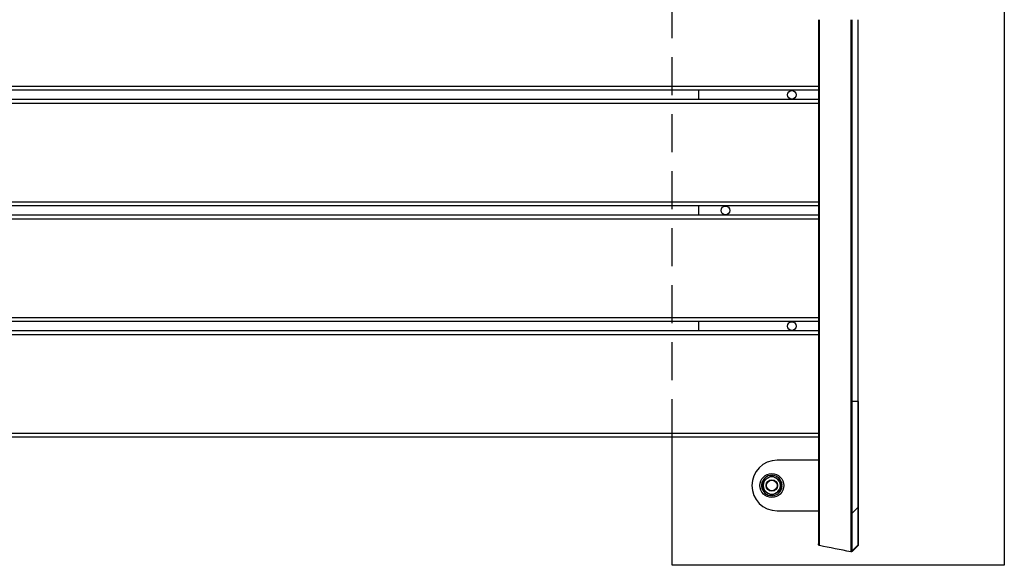
# Model space of a CAD drawing. Extents: x 0 to 12600, y 0 to 8910.
# Drawn here: x 3866 to 4608, y 4246 to 4657 of the extents above; entities that cross this region are included whole.
import ezdxf

# ---------------------------------------------------------------- set-up
doc = ezdxf.new("R2010")
doc.units = 0
doc.header["$LTSCALE"] = 9
doc.linetypes.add('HIDDEN2', pattern=[4.7625, 3.175, -1.5875])
for name, color, linetype in [('P001', 131, 'CONTINUOUS'), ('P019', 71, 'CONTINUOUS'), ('P901', 135, 'CONTINUOUS'), ('P919', 75, 'CONTINUOUS')]:
    doc.layers.add(name, color=color, linetype=linetype)

msp = doc.modelspace()

# ---------------------------------------------------------------- linework, layer by layer
at = {"layer": 'P001'}
for p, q in [((4497.72, 4369.46), (4497.72, 4656.59)), ((4467.8, 4603.59), (3127.76, 4603.59)), ((4377.8, 4596.59), (4377.8, 4603.59)), ((4467.8, 4596.59), (3127.76, 4596.59)), ((4467.8, 4516.59), (3127.76, 4516.59)), ((4377.8, 4509.59), (4377.8, 4516.59)), ((4467.8, 4509.59), (3127.76, 4509.59)), ((4467.8, 4429.59), (3127.76, 4429.59)), ((4377.8, 4422.59), (4377.8, 4429.59)), ((4467.8, 4422.59), (3127.76, 4422.59)), ((4467.8, 4342.59), (3127.76, 4342.59)), ((4467.8, 4325.13), (4436.71, 4325.13)), ((4439.21, 4306.39), (4440.4, 4306.39)), ((4440.4, 4305.87), (4439.21, 4305.87)), ((4440.21, 4304.39), (4439.21, 4304.39)), ((4436.71, 4287.13), (4467.8, 4287.13)), ((4467.8, 4290.79), (4467.8, 4262.4)), ((4497.72, 4261.94), (4497.72, 4290.31)), ((4497.43, 4260.77), (4493.18, 4256.52)), ((4497.72, 4261.93), (4497.72, 4261.94))]:
    msp.add_line(p, q, dxfattribs=at)
for centre, radius in [((4447.8, 4600.09), 3.32), ((4397.8, 4513.09), 3.32), ((4447.8, 4426.09), 3.32), ((4432.71, 4306.13), 9), ((4432.71, 4306.13), 4.35), ((4432.71, 4306.13), 4)]:
    msp.add_circle(centre, radius, dxfattribs=at)
for centre, radius, start, end in [((4436.71, 4306.13), 19, 90, 270), ((4432.71, 4306.13), 7.7, 1.94235, 346.94735), ((4432.71, 4306.13), 6.5, 120, 180), ((4432.71, 4306.13), 6.5, 60, 120), ((4432.71, 4306.13), 6.5, 0, 60), ((4432.71, 4306.13), 6.5, 180, 240), ((4432.71, 4306.13), 6.5, 240, 300), ((4432.71, 4306.13), 6.5, 300, 0), ((4432.71, 4306.13), 7.7, 346.94735, 358.05765)]:
    msp.add_arc(centre, radius, start, end, dxfattribs=at)
for points in [[(4467.8, 4656.59), (4467.8, 4560.88), (4467.8, 4465.17), (4467.8, 4369.46)], [(4467.8, 4261.96), (4467.8, 4262.11), (4467.8, 4262.11), (4467.8, 4262.4)], [(4492.27, 4256.24), (4484.38, 4257.82), (4476.49, 4259.4), (4468.6, 4260.98)], [(4493.18, 4256.52), (4493.18, 4256.52), (4493.18, 4256.52), (4493.18, 4256.52)]]:
    msp.add_open_spline(points, degree=3, dxfattribs=at)
for points, knots in [([(4467.8, 4369.46), (4467.8, 4368.25), (4467.8, 4367.03), (4467.8, 4365.82), (4467.8, 4364.62), (4467.8, 4363.41), (4467.8, 4362.21), (4467.8, 4361), (4467.8, 4359.8), (4467.8, 4358.6), (4467.8, 4358.6), (4467.8, 4358.6), (4467.8, 4358.59), (4467.8, 4357.4), (4467.8, 4356.22), (4467.8, 4355.04), (4467.8, 4355.04), (4467.8, 4355.03), (4467.8, 4355.03), (4467.8, 4353.85), (4467.8, 4352.67), (4467.8, 4351.51), (4467.8, 4350.34), (4467.8, 4349.18), (4467.8, 4348.03), (4467.8, 4346.88), (4467.8, 4345.74), (4467.8, 4344.6), (4467.8, 4343.48), (4467.8, 4342.36), (4467.8, 4341.25), (4467.8, 4341.24), (4467.8, 4341.23), (4467.8, 4341.22), (4467.8, 4340.11), (4467.8, 4339), (4467.8, 4337.91), (4467.8, 4337.9), (4467.8, 4337.89), (4467.8, 4337.87), (4467.8, 4337.32), (4467.8, 4336.77), (4467.8, 4336.22), (4467.8, 4335.68), (4467.8, 4335.15), (4467.8, 4334.62), (4467.8, 4334.61), (4467.8, 4334.59), (4467.8, 4334.58), (4467.8, 4333.49), (4467.8, 4332.42), (4467.8, 4331.37), (4467.8, 4330.33), (4467.8, 4329.3), (4467.8, 4328.29), (4467.8, 4328.28), (4467.8, 4328.27), (4467.8, 4328.25), (4467.8, 4327.23), (4467.8, 4326.22), (4467.8, 4325.23), (4467.8, 4324.24), (4467.8, 4323.26), (4467.8, 4322.3), (4467.8, 4321.34), (4467.8, 4320.39), (4467.8, 4319.47), (4467.8, 4318.55), (4467.8, 4317.66), (4467.8, 4316.77), (4467.8, 4316.76), (4467.8, 4316.74), (4467.8, 4316.72), (4467.8, 4315.84), (4467.8, 4314.98), (4467.8, 4314.13), (4467.8, 4314.11), (4467.8, 4314.1), (4467.8, 4314.08), (4467.8, 4313.65), (4467.8, 4313.22), (4467.8, 4312.79), (4467.8, 4312.39), (4467.8, 4311.99), (4467.8, 4311.6), (4467.8, 4311.58), (4467.8, 4311.56), (4467.8, 4311.54), (4467.8, 4310.72), (4467.8, 4309.92), (4467.8, 4309.14), (4467.8, 4308.39), (4467.8, 4307.65), (4467.8, 4306.93), (4467.8, 4306.91), (4467.8, 4306.9), (4467.8, 4306.88), (4467.8, 4305.41), (4467.8, 4304.04), (4467.8, 4302.75), (4467.8, 4302.1), (4467.8, 4301.48), (4467.8, 4300.88), (4467.8, 4300.29), (4467.8, 4299.73), (4467.8, 4299.19), (4467.8, 4299.18), (4467.8, 4299.16), (4467.8, 4299.14), (4467.8, 4298.61), (4467.8, 4298.09), (4467.8, 4297.59), (4467.8, 4297.58), (4467.8, 4297.56), (4467.8, 4297.55), (4467.8, 4297.06), (4467.8, 4296.59), (4467.8, 4296.14), (4467.8, 4296.13), (4467.8, 4296.12), (4467.8, 4296.11), (4467.8, 4295.67), (4467.8, 4295.25), (4467.8, 4294.85), (4467.8, 4294.84), (4467.8, 4294.84), (4467.8, 4294.83), (4467.8, 4294.43), (4467.8, 4294.06), (4467.8, 4293.72), (4467.8, 4293.72), (4467.8, 4293.71), (4467.8, 4293.71), (4467.8, 4293.01), (4467.8, 4292.42), (4467.8, 4291.93), (4467.8, 4291.44), (4467.8, 4291.06), (4467.8, 4290.79)], [0, 0, 0, 0, 0.031287, 0.031287, 0.031287, 0.0625, 0.0625, 0.0625, 0.09375, 0.09375, 0.09375, 0.09386, 0.09386, 0.09386, 0.125, 0.125, 0.125, 0.125147, 0.125147, 0.125147, 0.156431, 0.156431, 0.156431, 0.187718, 0.187718, 0.187718, 0.219006, 0.219006, 0.219006, 0.25, 0.25, 0.25, 0.250294, 0.250294, 0.250294, 0.28125, 0.28125, 0.28125, 0.281581, 0.281581, 0.281581, 0.297223, 0.297223, 0.297223, 0.3125, 0.3125, 0.3125, 0.312867, 0.312867, 0.312867, 0.344156, 0.344156, 0.344156, 0.375, 0.375, 0.375, 0.375441, 0.375441, 0.375441, 0.406728, 0.406728, 0.406728, 0.438014, 0.438014, 0.438014, 0.469301, 0.469301, 0.469301, 0.5, 0.5, 0.5, 0.500588, 0.500588, 0.500588, 0.53125, 0.53125, 0.53125, 0.531875, 0.531875, 0.531875, 0.547518, 0.547518, 0.547518, 0.5625, 0.5625, 0.5625, 0.563161, 0.563161, 0.563161, 0.594447, 0.594447, 0.594447, 0.625, 0.625, 0.625, 0.625735, 0.625735, 0.625735, 0.688299, 0.688299, 0.688299, 0.719585, 0.719585, 0.719585, 0.75, 0.75, 0.75, 0.750882, 0.750882, 0.750882, 0.78125, 0.78125, 0.78125, 0.782153, 0.782153, 0.782153, 0.8125, 0.8125, 0.8125, 0.813269, 0.813269, 0.813269, 0.84375, 0.84375, 0.84375, 0.844262, 0.844262, 0.844262, 0.875, 0.875, 0.875, 0.875299, 0.875299, 0.875299, 0.937539, 0.937539, 0.937539, 1, 1, 1, 1]), ([(4497.72, 4369.46), (4497.72, 4360.95), (4497.72, 4352.34), (4497.72, 4336.28), (4497.72, 4328.63), (4497.72, 4315.12), (4497.72, 4309.1), (4497.72, 4299.42), (4497.72, 4295.64), (4497.72, 4291.82), (4497.72, 4290.85), (4497.72, 4290.31)], [0, 0, 0, 0, 2.551688, 2.551688, 5.078235, 5.078235, 7.605494, 7.605494, 10.132375, 10.132375, 11.564144, 11.564144, 11.564144, 11.564144]), ([(4497.72, 4322.59), (4497.72, 4317.96), (4497.73, 4313.38), (4497.73, 4301.98), (4497.73, 4295.27), (4497.73, 4283.43), (4497.73, 4278.16), (4497.73, 4269.71), (4497.73, 4266.43), (4497.73, 4263.39), (4497.73, 4262.67), (4497.72, 4261.95), (4497.72, 4261.77), (4497.72, 4261.59), (4497.72, 4261.55), (4497.72, 4261.5), (4497.72, 4261.49), (4497.72, 4261.47), (4497.72, 4261.47), (4497.72, 4261.46), (4497.72, 4261.45), (4497.72, 4261.44), (4497.72, 4261.43), (4497.72, 4261.41), (4497.72, 4261.4), (4497.72, 4261.37), (4497.72, 4261.36), (4497.71, 4261.32), (4497.71, 4261.3), (4497.69, 4261.23), (4497.68, 4261.19), (4497.64, 4261.08), (4497.61, 4261.01), (4497.53, 4260.89), (4497.48, 4260.83), (4497.43, 4260.77)], [0.854178, 0.854178, 0.854178, 0.854178, 2.243919, 2.243919, 4.462716, 4.462716, 6.683133, 6.683133, 8.903391, 8.903391, 9.902112, 9.902112, 10.405827, 10.405827, 10.656324, 10.656324, 10.780501, 10.780501, 10.842187, 10.842187, 10.873541, 10.873541, 10.882931, 10.882931, 10.892175, 10.892175, 10.898254, 10.898254, 10.905244, 10.905244, 10.918827, 10.918827, 10.940508, 10.940508, 10.963341, 10.963341, 10.963341, 10.963341]), ([(4468.6, 4260.98), (4468.5, 4261), (4468.39, 4261.04), (4468.21, 4261.14), (4468.12, 4261.21), (4467.98, 4261.37), (4467.92, 4261.46), (4467.84, 4261.66), (4467.81, 4261.76), (4467.8, 4261.9), (4467.8, 4261.92), (4467.8, 4261.95), (4467.8, 4261.95), (4467.8, 4261.96), (4467.8, 4261.96), (4467.8, 4261.96), (4467.8, 4261.96), (4467.8, 4261.96), (4467.8, 4261.96), (4467.8, 4261.96), (4467.8, 4261.96), (4467.8, 4261.96), (4467.8, 4261.96), (4467.8, 4261.96)], [0, 0, 0, 0, 0.0323704, 0.0323704, 0.0642159, 0.0642159, 0.0960802, 0.0960802, 0.1279438, 0.1279438, 0.135814, 0.135814, 0.1365513, 0.1365513, 0.1366895, 0.1366895, 0.1367395, 0.1367395, 0.1367644, 0.1367644, 0.1367769, 0.1367769, 0.1367875, 0.1367875, 0.1367875, 0.1367875]), ([(4493.18, 4256.52), (4493.1, 4256.44), (4493.01, 4256.38), (4492.82, 4256.28), (4492.71, 4256.25), (4492.5, 4256.22), (4492.38, 4256.22), (4492.27, 4256.24)], [0, 0, 0, 0, 0.03238821, 0.03238821, 0.06423309, 0.06423309, 0.09784011, 0.09784011, 0.09784011, 0.09784011]), ([(4497.72, 4261.93), (4497.72, 4261.78), (4497.72, 4261.67), (4497.72, 4261.56), (4497.72, 4261.53), (4497.72, 4261.5), (4497.72, 4261.5), (4497.72, 4261.5), (4497.72, 4261.5), (4497.72, 4261.5)], [0.0010775, 0.0010775, 0.0010775, 0.0010775, 0.3896825, 0.3896825, 0.5855597, 0.5855597, 0.6838205, 0.6838205, 0.6959907, 0.6959907, 0.6959907, 0.6959907])]:
    msp.add_open_spline(points, degree=3, knots=knots, dxfattribs=at)
for points in [[(4426.21, 4309.88), (4427.95, 4310.89), (4429.46, 4311.76)], [(4426.21, 4306.13), (4426.21, 4307.87), (4426.21, 4309.88)], [(4429.46, 4311.76), (4430.97, 4312.63), (4432.71, 4313.64)], [(4432.71, 4313.64), (4434.45, 4312.63), (4435.96, 4311.76)], [(4435.96, 4311.76), (4437.47, 4310.89), (4439.21, 4309.88)], [(4439.21, 4309.88), (4439.21, 4307.87), (4439.21, 4306.13)], [(4426.21, 4302.38), (4426.21, 4304.39), (4426.21, 4306.13)], [(4429.46, 4300.5), (4427.95, 4301.37), (4426.21, 4302.38)], [(4432.71, 4298.62), (4430.97, 4299.63), (4429.46, 4300.5)], [(4435.96, 4300.5), (4434.45, 4299.63), (4432.71, 4298.62)], [(4439.21, 4302.38), (4437.47, 4301.37), (4435.96, 4300.5)], [(4439.21, 4306.13), (4439.21, 4304.39), (4439.21, 4302.38)]]:
    msp.add_rational_spline(points, [1, 1.0379548493, 1], degree=2, dxfattribs=at)
at = {"layer": 'P019'}
msp.add_lwpolyline([(4357.76, 5067.59), (4357.76, 5196.13), (4607.76, 5196.13), (4607.76, 4246.13), (4357.76, 4246.13), (4357.76, 4342.59)], dxfattribs=at)
at = {"layer": 'P901'}
for p, q in [((4497.43, 4656.59), (4497.43, 4369.46)), ((3127.76, 4606.59), (4467.8, 4606.59)), ((4467.8, 4593.59), (3127.76, 4593.59)), ((3127.76, 4519.59), (4467.8, 4519.59)), ((4467.8, 4506.59), (3127.76, 4506.59)), ((3127.76, 4432.59), (4467.8, 4432.59)), ((4467.8, 4419.59), (3127.76, 4419.59)), ((4467.8, 4369.46), (4468.6, 4369.46)), ((4492.27, 4369.46), (4493.18, 4369.46)), ((4497.43, 4369.46), (4493.18, 4369.46)), ((4497.43, 4369.46), (4497.72, 4369.46)), ((3127.76, 4345.59), (4467.8, 4345.59)), ((4497.43, 4331.53), (4497.43, 4331.53)), ((4468.6, 4261.43), (4468.6, 4289.81)), ((4492.27, 4285.11), (4492.27, 4256.72)), ((4497.43, 4289.61), (4493.18, 4285.38)), ((4493.18, 4257), (4493.18, 4285.38)), ((4497.43, 4289.61), (4497.43, 4261.23)), ((4493.18, 4257), (4497.43, 4261.22)), ((4497.43, 4261.23), (4497.43, 4261.22))]:
    msp.add_line(p, q, dxfattribs=at)
for centre, major_axis, ratio, start_param, end_param in [((4468.8, 4290.79), (-1, 0), 0.993572, 0, 1.373401), ((4492.47, 4286.08), (-1, 0), 0.993572, 1.373401, 2.356194), ((4496.72, 4290.31), (1, 0), 0.993572, 5.497787, 6.283185), ((4468.8, 4262.4), (-1, 0), 0.993572, 0, 1.373401), ((4492.47, 4257.7), (-1, 0), 0.993572, 1.373401, 2.356194), ((4496.72, 4261.94), (1, 0), 0.993572, 5.497787, 6.283185), ((4496.72, 4261.92), (1, 0.002), 0.993595, 5.495987, 6.281961)]:
    msp.add_ellipse(centre, major_axis=major_axis, ratio=ratio, start_param=start_param, end_param=end_param, dxfattribs=at)
for points, knots in [([(4468.6, 4369.46), (4468.6, 4426.13), (4468.6, 4482.79), (4468.6, 4539.46), (4468.59, 4578.5), (4468.59, 4617.55), (4468.6, 4656.59)], [0, 0, 0, 0, 0.17, 0.17, 0.17, 0.2871346, 0.2871346, 0.2871346, 0.2871346]), ([(4492.28, 4656.59), (4492.28, 4653.6), (4492.28, 4650.61), (4492.28, 4647.62), (4492.28, 4644.63), (4492.28, 4641.64), (4492.28, 4638.65), (4492.28, 4632.66), (4492.28, 4626.68), (4492.28, 4620.7), (4492.28, 4584.81), (4492.28, 4548.92), (4492.27, 4513.03), (4492.27, 4504.22), (4492.27, 4495.4), (4492.27, 4486.59), (4492.27, 4447.55), (4492.27, 4408.5), (4492.27, 4369.46)], [0, 0, 0, 0, 0.008973, 0.008973, 0.008973, 0.0179454, 0.0179454, 0.0179454, 0.0358917, 0.0358917, 0.0358917, 0.1435673, 0.1435673, 0.1435673, 0.17, 0.17, 0.17, 0.2871346, 0.2871346, 0.2871346, 0.2871346]), ([(4493.18, 4369.46), (4493.18, 4417.31), (4493.17, 4465.17), (4493.17, 4513.03), (4493.17, 4547.34), (4493.17, 4581.65), (4493.17, 4615.97), (4493.17, 4617.55), (4493.17, 4619.12), (4493.17, 4620.7), (4493.17, 4629.67), (4493.17, 4638.65), (4493.17, 4647.62), (4493.17, 4650.61), (4493.17, 4653.6), (4493.17, 4656.59)], [0, 0, 0, 0, 0.1435673, 0.1435673, 0.1435673, 0.2465093, 0.2465093, 0.2465093, 0.2512428, 0.2512428, 0.2512428, 0.2781616, 0.2781616, 0.2781616, 0.2871346, 0.2871346, 0.2871346, 0.2871346]), ([(4468.6, 4289.81), (4468.6, 4290.37), (4468.6, 4291.36), (4468.6, 4292.77), (4468.6, 4292.79), (4468.6, 4292.81), (4468.6, 4292.83), (4468.6, 4293.52), (4468.6, 4294.31), (4468.6, 4295.2), (4468.6, 4295.66), (4468.6, 4296.15), (4468.6, 4296.66), (4468.6, 4297.17), (4468.6, 4297.71), (4468.6, 4298.27), (4468.6, 4298.3), (4468.6, 4298.34), (4468.6, 4298.37), (4468.6, 4300.6), (4468.6, 4303.18), (4468.6, 4306.1), (4468.6, 4306.14), (4468.6, 4306.17), (4468.6, 4306.2), (4468.6, 4307.66), (4468.6, 4309.2), (4468.6, 4310.83), (4468.6, 4311.66), (4468.6, 4312.52), (4468.6, 4313.39), (4468.6, 4314.27), (4468.6, 4315.16), (4468.6, 4316.07), (4468.6, 4319.69), (4468.6, 4323.56), (4468.6, 4327.68), (4468.6, 4327.7), (4468.6, 4327.72), (4468.6, 4327.74), (4468.6, 4329.81), (4468.6, 4331.95), (4468.6, 4334.15), (4468.6, 4335.25), (4468.6, 4336.36), (4468.6, 4337.48), (4468.6, 4338.54), (4468.6, 4339.61), (4468.6, 4340.69), (4468.6, 4340.75), (4468.6, 4340.8), (4468.6, 4340.86), (4468.6, 4345.37), (4468.6, 4350), (4468.6, 4354.74), (4468.6, 4354.78), (4468.6, 4354.81), (4468.6, 4354.84), (4468.6, 4356.04), (4468.6, 4357.24), (4468.6, 4358.45), (4468.6, 4359.66), (4468.6, 4360.88), (4468.6, 4362.11), (4468.6, 4364.55), (4468.6, 4367), (4468.6, 4369.46)], [0, 0, 0, 0, 0.125, 0.125, 0.125, 0.126712, 0.126712, 0.126712, 0.1875, 0.1875, 0.1875, 0.21875, 0.21875, 0.21875, 0.25, 0.25, 0.25, 0.25178, 0.25178, 0.25178, 0.375, 0.375, 0.375, 0.376424, 0.376424, 0.376424, 0.4375, 0.4375, 0.4375, 0.46875, 0.46875, 0.46875, 0.5, 0.5, 0.5, 0.624365, 0.624365, 0.624365, 0.625, 0.625, 0.625, 0.6875, 0.6875, 0.6875, 0.71875, 0.71875, 0.71875, 0.74838, 0.74838, 0.74838, 0.75, 0.75, 0.75, 0.874129, 0.874129, 0.874129, 0.875, 0.875, 0.875, 0.90625, 0.90625, 0.90625, 0.9375, 0.9375, 0.9375, 1, 1, 1, 1]), ([(4492.27, 4369.46), (4492.27, 4366.86), (4492.27, 4364.28), (4492.27, 4361.71), (4492.27, 4360.43), (4492.27, 4359.15), (4492.27, 4357.88), (4492.27, 4356.6), (4492.27, 4355.33), (4492.27, 4354.06), (4492.27, 4352.79), (4492.27, 4351.53), (4492.27, 4350.27), (4492.27, 4349.64), (4492.27, 4349.02), (4492.27, 4348.39), (4492.27, 4347.76), (4492.27, 4347.13), (4492.27, 4346.51), (4492.27, 4345.88), (4492.27, 4345.26), (4492.27, 4344.64), (4492.27, 4344.02), (4492.27, 4343.41), (4492.27, 4342.79), (4492.27, 4341.57), (4492.27, 4340.36), (4492.27, 4339.16), (4492.27, 4337.96), (4492.27, 4336.77), (4492.27, 4335.59), (4492.27, 4334.42), (4492.27, 4333.26), (4492.27, 4332.11), (4492.27, 4330.96), (4492.27, 4329.82), (4492.27, 4328.69), (4492.27, 4327.57), (4492.27, 4326.45), (4492.27, 4325.35), (4492.27, 4324.25), (4492.27, 4323.17), (4492.27, 4322.09), (4492.27, 4321.02), (4492.27, 4319.95), (4492.27, 4318.91), (4492.27, 4317.87), (4492.27, 4316.86), (4492.27, 4315.86), (4492.27, 4314.86), (4492.27, 4313.88), (4492.27, 4312.93), (4492.27, 4311.01), (4492.27, 4309.18), (4492.27, 4307.43), (4492.27, 4306.55), (4492.27, 4305.7), (4492.27, 4304.87), (4492.27, 4304.03), (4492.27, 4303.22), (4492.27, 4302.43), (4492.27, 4302.03), (4492.27, 4301.64), (4492.27, 4301.25), (4492.27, 4300.87), (4492.27, 4300.49), (4492.27, 4300.11), (4492.27, 4299.36), (4492.27, 4298.64), (4492.27, 4297.95), (4492.27, 4297.25), (4492.27, 4296.58), (4492.27, 4295.94), (4492.27, 4295.3), (4492.27, 4294.68), (4492.27, 4294.09), (4492.27, 4293.5), (4492.27, 4292.94), (4492.27, 4292.4), (4492.27, 4291.86), (4492.27, 4291.35), (4492.27, 4290.87), (4492.27, 4290.38), (4492.27, 4289.92), (4492.27, 4289.49), (4492.27, 4289.06), (4492.27, 4288.65), (4492.27, 4288.27), (4492.27, 4288.08), (4492.27, 4287.9), (4492.27, 4287.72), (4492.27, 4287.55), (4492.27, 4287.38), (4492.27, 4287.22), (4492.27, 4286.9), (4492.27, 4286.61), (4492.27, 4286.34), (4492.27, 4286.08), (4492.27, 4285.84), (4492.27, 4285.64), (4492.27, 4285.43), (4492.27, 4285.26), (4492.27, 4285.11)], [0, 0, 0, 0, 0.0625, 0.0625, 0.0625, 0.093749, 0.093749, 0.093749, 0.125, 0.125, 0.125, 0.156258, 0.156258, 0.156258, 0.171884, 0.171884, 0.171884, 0.1875, 0.1875, 0.1875, 0.203116, 0.203116, 0.203116, 0.218742, 0.218742, 0.218742, 0.25, 0.25, 0.25, 0.281251, 0.281251, 0.281251, 0.3125, 0.3125, 0.3125, 0.34375, 0.34375, 0.34375, 0.375, 0.375, 0.375, 0.40625, 0.40625, 0.40625, 0.4375, 0.4375, 0.4375, 0.468754, 0.468754, 0.468754, 0.5, 0.5, 0.5, 0.5625, 0.5625, 0.5625, 0.59375, 0.59375, 0.59375, 0.625, 0.625, 0.625, 0.640626, 0.640626, 0.640626, 0.65625, 0.65625, 0.65625, 0.6875, 0.6875, 0.6875, 0.71875, 0.71875, 0.71875, 0.75, 0.75, 0.75, 0.78125, 0.78125, 0.78125, 0.8125, 0.8125, 0.8125, 0.843748, 0.843748, 0.843748, 0.875, 0.875, 0.875, 0.890626, 0.890626, 0.890626, 0.90625, 0.90625, 0.90625, 0.9375, 0.9375, 0.9375, 0.96875, 0.96875, 0.96875, 1, 1, 1, 1]), ([(4493.18, 4285.38), (4493.18, 4285.53), (4493.18, 4285.7), (4493.18, 4285.91), (4493.18, 4286.11), (4493.18, 4286.35), (4493.18, 4286.61), (4493.18, 4286.87), (4493.18, 4287.16), (4493.18, 4287.48), (4493.18, 4287.64), (4493.18, 4287.81), (4493.18, 4287.99), (4493.18, 4288.16), (4493.18, 4288.34), (4493.18, 4288.53), (4493.18, 4288.53), (4493.18, 4288.53), (4493.18, 4288.53), (4493.18, 4288.91), (4493.18, 4289.32), (4493.18, 4289.75), (4493.18, 4290.18), (4493.18, 4290.63), (4493.18, 4291.11), (4493.18, 4291.12), (4493.18, 4291.12), (4493.18, 4291.12), (4493.18, 4291.6), (4493.18, 4292.11), (4493.18, 4292.65), (4493.18, 4293.18), (4493.18, 4293.74), (4493.18, 4294.32), (4493.18, 4294.33), (4493.18, 4294.33), (4493.18, 4294.34), (4493.18, 4294.92), (4493.18, 4295.54), (4493.18, 4296.18), (4493.18, 4296.81), (4493.18, 4297.47), (4493.18, 4298.16), (4493.18, 4298.17), (4493.18, 4298.17), (4493.18, 4298.18), (4493.18, 4298.86), (4493.18, 4299.58), (4493.18, 4300.31), (4493.18, 4300.32), (4493.18, 4300.33), (4493.18, 4300.33), (4493.18, 4300.71), (4493.18, 4301.09), (4493.18, 4301.47), (4493.18, 4301.85), (4493.18, 4302.23), (4493.18, 4302.62), (4493.18, 4302.63), (4493.18, 4302.63), (4493.18, 4302.64), (4493.18, 4303.43), (4493.18, 4304.24), (4493.18, 4305.07), (4493.18, 4305.9), (4493.18, 4306.74), (4493.18, 4307.6), (4493.18, 4307.61), (4493.18, 4307.62), (4493.18, 4307.63), (4493.18, 4309.36), (4493.18, 4311.18), (4493.18, 4313.07), (4493.18, 4313.08), (4493.18, 4313.09), (4493.18, 4313.11), (4493.18, 4314.06), (4493.18, 4315.04), (4493.18, 4316.03), (4493.18, 4317.01), (4493.18, 4318.01), (4493.18, 4319.03), (4493.18, 4319.05), (4493.18, 4319.06), (4493.18, 4319.08), (4493.18, 4320.1), (4493.18, 4321.14), (4493.18, 4322.19), (4493.18, 4322.21), (4493.18, 4322.23), (4493.18, 4322.24), (4493.18, 4323.3), (4493.18, 4324.36), (4493.18, 4325.44), (4493.18, 4325.46), (4493.18, 4325.48), (4493.18, 4325.5), (4493.18, 4326.59), (4493.18, 4327.7), (4493.18, 4328.82), (4493.18, 4329.93), (4493.18, 4331.04), (4493.18, 4332.16), (4493.18, 4332.19), (4493.18, 4332.21), (4493.18, 4332.23), (4493.18, 4333.37), (4493.18, 4334.53), (4493.18, 4335.7), (4493.18, 4336.85), (4493.18, 4338.01), (4493.18, 4339.18), (4493.18, 4339.21), (4493.18, 4339.23), (4493.18, 4339.25), (4493.18, 4340.45), (4493.18, 4341.66), (4493.18, 4342.88), (4493.18, 4343.49), (4493.18, 4344.1), (4493.18, 4344.72), (4493.18, 4345.31), (4493.18, 4345.91), (4493.18, 4346.5), (4493.18, 4346.53), (4493.18, 4346.56), (4493.18, 4346.58), (4493.18, 4347.2), (4493.18, 4347.83), (4493.18, 4348.46), (4493.18, 4349.08), (4493.18, 4349.71), (4493.18, 4350.33), (4493.18, 4351.57), (4493.18, 4352.81), (4493.18, 4354.06), (4493.18, 4354.07), (4493.18, 4354.09), (4493.18, 4354.11), (4493.18, 4355.37), (4493.18, 4356.64), (4493.18, 4357.91), (4493.18, 4359.18), (4493.18, 4360.44), (4493.18, 4361.71), (4493.18, 4361.72), (4493.18, 4361.73), (4493.18, 4361.74), (4493.18, 4364.3), (4493.18, 4366.88), (4493.18, 4369.46)], [0, 0, 0, 0, 0.031275, 0.031275, 0.031275, 0.0625, 0.0625, 0.0625, 0.09375, 0.09375, 0.09375, 0.109462, 0.109462, 0.109462, 0.125, 0.125, 0.125, 0.125101, 0.125101, 0.125101, 0.156378, 0.156378, 0.156378, 0.1875, 0.1875, 0.1875, 0.187651, 0.187651, 0.187651, 0.218927, 0.218927, 0.218927, 0.25, 0.25, 0.25, 0.250202, 0.250202, 0.250202, 0.281477, 0.281477, 0.281477, 0.3125, 0.3125, 0.3125, 0.312752, 0.312752, 0.312752, 0.34375, 0.34375, 0.34375, 0.344027, 0.344027, 0.344027, 0.359665, 0.359665, 0.359665, 0.375, 0.375, 0.375, 0.375303, 0.375303, 0.375303, 0.406577, 0.406577, 0.406577, 0.4375, 0.4375, 0.4375, 0.437853, 0.437853, 0.437853, 0.5, 0.5, 0.5, 0.500404, 0.500404, 0.500404, 0.531675, 0.531675, 0.531675, 0.5625, 0.5625, 0.5625, 0.562954, 0.562954, 0.562954, 0.59375, 0.59375, 0.59375, 0.594229, 0.594229, 0.594229, 0.625, 0.625, 0.625, 0.625505, 0.625505, 0.625505, 0.65678, 0.65678, 0.65678, 0.6875, 0.6875, 0.6875, 0.688055, 0.688055, 0.688055, 0.71933, 0.71933, 0.71933, 0.75, 0.75, 0.75, 0.750605, 0.750605, 0.750605, 0.781889, 0.781889, 0.781889, 0.797527, 0.797527, 0.797527, 0.8125, 0.8125, 0.8125, 0.813156, 0.813156, 0.813156, 0.828761, 0.828761, 0.828761, 0.84434, 0.84434, 0.84434, 0.875, 0.875, 0.875, 0.87546, 0.87546, 0.87546, 0.906574, 0.906574, 0.906574, 0.9375, 0.9375, 0.9375, 0.937689, 0.937689, 0.937689, 1, 1, 1, 1]), ([(4497.43, 4369.46), (4497.43, 4364.56), (4497.43, 4359.71), (4497.43, 4354.9), (4497.43, 4354.88), (4497.43, 4354.85), (4497.43, 4354.83), (4497.43, 4354.02), (4497.43, 4353.22), (4497.43, 4352.41), (4497.43, 4352.01), (4497.43, 4351.62), (4497.43, 4351.22), (4497.43, 4350.03), (4497.43, 4348.84), (4497.43, 4347.67), (4497.43, 4345.35), (4497.43, 4343.06), (4497.43, 4340.82), (4497.43, 4340.8), (4497.43, 4340.77), (4497.43, 4340.75), (4497.43, 4339.19), (4497.43, 4337.66), (4497.43, 4336.14), (4497.43, 4333.25), (4497.43, 4330.44), (4497.43, 4327.69), (4497.43, 4327.67), (4497.43, 4327.66), (4497.43, 4327.64), (4497.43, 4325.54), (4497.43, 4323.5), (4497.43, 4321.53), (4497.43, 4321.48), (4497.43, 4321.43), (4497.43, 4321.38), (4497.43, 4319.51), (4497.43, 4317.7), (4497.43, 4315.94), (4497.43, 4315.91), (4497.43, 4315.87), (4497.43, 4315.83), (4497.43, 4313.52), (4497.43, 4311.36), (4497.43, 4309.33), (4497.43, 4308.16), (4497.43, 4307.04), (4497.43, 4305.97), (4497.43, 4305.95), (4497.43, 4305.93), (4497.43, 4305.91), (4497.43, 4303.66), (4497.43, 4301.62), (4497.43, 4299.78), (4497.43, 4299.19), (4497.43, 4298.63), (4497.43, 4298.09), (4497.43, 4297.53), (4497.43, 4296.98), (4497.43, 4296.47), (4497.43, 4295.96), (4497.43, 4295.47), (4497.43, 4295.01), (4497.43, 4294.32), (4497.43, 4293.68), (4497.43, 4293.11), (4497.43, 4292.92), (4497.43, 4292.75), (4497.43, 4292.58), (4497.43, 4292.58), (4497.43, 4292.57), (4497.43, 4292.57), (4497.43, 4291.16), (4497.43, 4290.16), (4497.43, 4289.61)], [0, 0, 0, 0, 0.124419, 0.124419, 0.124419, 0.125, 0.125, 0.125, 0.145923, 0.145923, 0.145923, 0.15625, 0.15625, 0.15625, 0.1875, 0.1875, 0.1875, 0.249307, 0.249307, 0.249307, 0.25, 0.25, 0.25, 0.292868, 0.292868, 0.292868, 0.374465, 0.374465, 0.374465, 0.375, 0.375, 0.375, 0.4375, 0.4375, 0.4375, 0.439071, 0.439071, 0.439071, 0.498705, 0.498705, 0.498705, 0.5, 0.5, 0.5, 0.578744, 0.578744, 0.578744, 0.624169, 0.624169, 0.624169, 0.625, 0.625, 0.625, 0.719968, 0.719968, 0.719968, 0.75, 0.75, 0.75, 0.78125, 0.78125, 0.78125, 0.8125, 0.8125, 0.8125, 0.859794, 0.859794, 0.859794, 0.874869, 0.874869, 0.874869, 0.875, 0.875, 0.875, 1, 1, 1, 1]), ([(4468.6, 4260.98), (4468.6, 4260.98), (4468.6, 4260.98), (4468.6, 4260.98), (4468.6, 4260.98), (4468.6, 4260.98), (4468.6, 4260.98), (4468.6, 4261), (4468.6, 4261.15), (4468.6, 4261.43)], [0.93295683, 0.93295683, 0.93295683, 0.93295683, 0.9375, 0.9375, 0.9375, 0.9376485, 0.9376485, 0.9376485, 1, 1, 1, 1]), ([(4493.18, 4256.52), (4493.18, 4256.52), (4493.18, 4256.54), (4493.18, 4256.57), (4493.18, 4256.65), (4493.18, 4256.79), (4493.18, 4257)], [0.90399127, 0.90399127, 0.90399127, 0.90399127, 0.93749959, 0.93749959, 0.93749959, 1, 1, 1, 1]), ([(4497.43, 4261.22), (4497.43, 4261.2), (4497.43, 4261.19), (4497.43, 4261.17), (4497.43, 4261.15), (4497.43, 4261.14), (4497.43, 4261.12), (4497.43, 4261.09), (4497.43, 4261.06), (4497.43, 4261.04), (4497.43, 4260.98), (4497.43, 4260.94), (4497.43, 4260.9), (4497.43, 4260.83), (4497.43, 4260.78), (4497.43, 4260.77), (4497.43, 4260.77), (4497.43, 4260.77), (4497.43, 4260.77), (4497.43, 4260.77), (4497.43, 4260.77), (4497.43, 4260.77)], [0, 0, 0, 0, 0.00390625, 0.00390625, 0.00390625, 0.0078125, 0.0078125, 0.0078125, 0.015625, 0.015625, 0.015625, 0.03125, 0.03125, 0.03125, 0.06177976, 0.06177976, 0.06177976, 0.0625, 0.0625, 0.0625, 0.06719601, 0.06719601, 0.06719601, 0.06719601])]:
    msp.add_open_spline(points, degree=3, knots=knots, dxfattribs=at)
at = {"layer": 'P919', "linetype": 'HIDDEN2'}
msp.add_lwpolyline([(4357.76, 4342.59), (4357.76, 4683.59)], dxfattribs=at)

doc.saveas('drawing.dxf')
